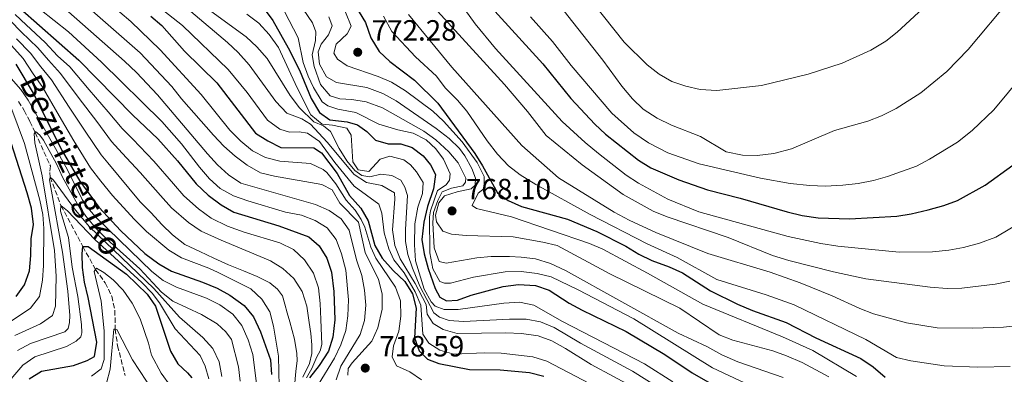
# Model space of a CAD drawing. Units: metres. Extents: x 626926 to 630355, y 4782826 to 4785203.
# Drawn here: x 627625 to 627963, y 4784862 to 4784984 of the extents above; entities that cross this region are included whole.
import ezdxf

# ---------------------------------------------------------------- set-up
doc = ezdxf.new("R2010")
doc.units = ezdxf.units.M
doc.header["$MEASUREMENT"] = 0
doc.linetypes.add('DGN Style 3', pattern=[2.435891, 1.739922, -0.695969])
for name, color, linetype, lineweight in [('Barranco lineal', 142, 'DGN Style 3', 13), ('Cota de punto acotado terreno', 7, 'Continuous', 0), ('Curva de nivel directora', 30, 'Continuous', 30), ('Curva de nivel intermedia', 30, 'Continuous', 0), ('Punto acotado terreno (símbolo)', 7, 'Continuous', 0), ('Texto de arroyo-regatas y barrancos', 142, 'Continuous', 0)]:
    doc.layers.add(name, color=color, linetype=linetype, lineweight=lineweight)
doc.styles.add('Style-Arial', font='arial.ttf')

# ---------------------------------------------------------------- blocks, each defined once
blk = doc.blocks.new('5PATER')
at = {"layer": 'Punto acotado terreno (símbolo)', "linetype": 'Continuous', "lineweight": 0}
h = blk.add_hatch(color=51, dxfattribs=at)
edge = h.paths.add_edge_path()
edge.add_ellipse((0, 0), major_axis=(-0.11, -0.111), ratio=0.999422, start_angle=0, end_angle=360)

msp = doc.modelspace()

# ---------------------------------------------------------------- linework, layer by layer
at = {"layer": 'Barranco lineal', "color": 142, "linetype": 'DGN Style 3', "lineweight": 13}
msp.add_polyline3d([(627624.88, 4784955.46, 668.93), (627626.78, 4784952.39, 668.1), (627628.72, 4784948.6, 667.59), (627630.53, 4784944.9, 664.82), (627630.56, 4784944.84, 664.77), (627635.75, 4784933.37, 663.15), (627635.55, 4784931.12, 662.18), (627635.7, 4784929.54, 660), (627639.4, 4784919.76, 655), (627646.89, 4784905.72, 650), (627651.26, 4784897.83, 645), (627654.56, 4784893.27, 644.08), (627656.83, 4784888.7, 642.78), (627657.87, 4784883.79, 642.11), (627658, 4784877.34, 640), (627658.82, 4784871.7, 638.73), (627661.36, 4784861.48, 635)], dxfattribs=at)
at = {"layer": 'Curva de nivel directora', "color": 30, "linetype": 'Continuous', "lineweight": 30, "flags": 128}
for points, elevation in [([(627738.18, 4784991.86), (627743.78, 4784982.54), (627745.65, 4784977.36), (627748.53, 4784972.59), (627752.17, 4784969.15), (627760.64, 4784962.78), (627768.59, 4784954.95), (627781.22, 4784937.63), (627783.92, 4784933.42), (627789.09, 4784924.1), (627792.73, 4784921.49), (627797.28, 4784919.41), (627813.05, 4784915.14), (627823.12, 4784910.91), (627833.04, 4784905.87), (627837.48, 4784903.14), (627841.95, 4784900.91), (627847.92, 4784898.82), (627852.45, 4784896.7), (627862.08, 4784890.57), (627871.29, 4784885.94), (627876.47, 4784883.76), (627888, 4784879.7), (627898.17, 4784874.43), (627913.55, 4784867.3), (627917.82, 4784864.49), (627921.96, 4784860.92)], 775), ([(627625.3, 4784987.52), (627645.57, 4784969.62), (627664, 4784950.77), (627672.55, 4784942.64), (627679.39, 4784935.16), (627685.78, 4784927.26), (627689.91, 4784923.33), (627694.32, 4784920.06), (627698.61, 4784917.5), (627714.03, 4784912.86), (627724.4, 4784909.09), (627727.91, 4784905.96), (627730.56, 4784901.72), (627732.11, 4784896.92), (627732.95, 4784890.31), (627733.27, 4784880.64), (627732.55, 4784874.67), (627731.09, 4784869.89), (627727.91, 4784864.94), (627724.63, 4784860.71)], 700), ([(627709.03, 4784987.31), (627711.98, 4784983.27), (627717.29, 4784973.83), (627721.22, 4784966.18), (627725.15, 4784956.49), (627728.04, 4784951.73), (627731.58, 4784949.21), (627737.56, 4784948.46), (627741.09, 4784947.51), (627744.28, 4784945.13), (627747.24, 4784942.23), (627751.57, 4784941), (627755.87, 4784940.94), (627759.82, 4784939.66), (627763.55, 4784936.84), (627766.11, 4784933.7), (627767.82, 4784930.45), (627767.12, 4784925.51), (627765.02, 4784919.47), (627763.76, 4784914.09), (627763.12, 4784908.14), (627763.85, 4784903.19), (627765.23, 4784898.25), (627767.65, 4784891.36), (627769.24, 4784888.35), (627771.6, 4784887.05), (627775.31, 4784887.38), (627780.05, 4784889), (627791.01, 4784891.97), (627796.21, 4784892.69), (627802.07, 4784892.38), (627806.79, 4784890.72), (627813.65, 4784886.27), (627818.03, 4784883.86), (627833.16, 4784876.56), (627846.37, 4784868.7), (627855.81, 4784862.39), (627874.71, 4784851.5)], 750), ([(627785.78, 4784989.14), (627804.55, 4784968.44), (627814.16, 4784956.46), (627822.36, 4784947.68), (627826.04, 4784944.3), (627837.37, 4784935.31), (627841.66, 4784932.74), (627851.16, 4784928.56), (627861.03, 4784925.17), (627872.24, 4784922.29), (627888.31, 4784917.58), (627893.43, 4784916.32), (627899, 4784915.54), (627909.73, 4784915.18), (627925.89, 4784916.19), (627930.84, 4784916.91), (627936.66, 4784918.34), (627942.08, 4784919.75), (627946.76, 4784921.5), (627956.2, 4784926.75), (627965.74, 4784933.69)], 800), ([(627670.2, 4784984.77), (627673.99, 4784981.51), (627681.75, 4784972.75), (627692.85, 4784961.84), (627706.12, 4784944.59), (627710.32, 4784941.95), (627714.77, 4784939.68), (627726.05, 4784939.53), (627728.76, 4784937.87), (627734.12, 4784930.73), (627738.34, 4784923.26), (627742.2, 4784918.91), (627744.71, 4784914.58), (627746.98, 4784906.05), (627749.51, 4784901.74), (627753.24, 4784897.53), (627757.24, 4784893.77), (627759.88, 4784889.53), (627761.17, 4784884.61), (627760.59, 4784874.42), (627762.17, 4784870.01), (627765, 4784867.13), (627768.88, 4784865.63), (627779.41, 4784863.59), (627789.9, 4784863.48), (627800.02, 4784862.51), (627804.88, 4784861.32)], 725), ([(627623.96, 4784968.32), (627629.81, 4784958.38), (627639.82, 4784938.59), (627645.88, 4784928.17), (627652.41, 4784919.27), (627659.93, 4784911.13), (627668.15, 4784903.33), (627672.99, 4784899.82), (627677.3, 4784897.29), (627687.89, 4784893.56), (627692.94, 4784891.44), (627697.31, 4784889), (627702.21, 4784885.48), (627705.42, 4784881.65), (627707.85, 4784876.48), (627711.21, 4784866.83), (627711.55, 4784861.84)], 675), ([(627624, 4784888.58), (627626.92, 4784892.65), (627628.56, 4784897.39), (627629.07, 4784902.66), (627629.2, 4784908.32), (627630, 4784913.26), (627629.25, 4784918.87), (627627.85, 4784924.12), (627620.53, 4784947.03)], 675), ([(627628.54, 4784860.39), (627632.77, 4784862.97), (627643.68, 4784864.88), (627648.38, 4784866.6), (627650.83, 4784868.05), (627651.7, 4784872.95), (627648.72, 4784888.3), (627647.43, 4784893.56), (627646.76, 4784898.52), (627646.62, 4784903.19), (627646.89, 4784905.72), (627648.66, 4784905.69), (627661.89, 4784896.23), (627668.94, 4784889.42), (627671.78, 4784885.31), (627676.94, 4784869.88), (627679.44, 4784865.55), (627682.79, 4784862.44), (627684.22, 4784860.68)], 650)]:
    msp.add_lwpolyline(points, dxfattribs=dict(at, elevation=elevation))
at = {"layer": 'Curva de nivel intermedia', "color": 30, "linetype": 'Continuous', "lineweight": 0, "flags": 128}
for points, elevation in [([(627593.9, 4785026.33), (627627.45, 4785003.44), (627650.05, 4784986.54), (627666.54, 4784972.21), (627677.35, 4784960.66), (627680.69, 4784956.44), (627691.72, 4784943.94), (627695.26, 4784940.17), (627699.14, 4784936.68), (627703.22, 4784933.69), (627707.75, 4784931.05), (627712.6, 4784929.84), (627728.83, 4784926.99), (627732.31, 4784925.16), (627734.99, 4784920.66), (627741.38, 4784914.07), (627743.66, 4784903.7), (627748.27, 4784894.41), (627749.49, 4784889.56)], 715), ([(627614.89, 4785015.91), (627627.58, 4785008.3), (627646.56, 4784996.04), (627659.58, 4784986.11), (627663.39, 4784982.88), (627673.37, 4784973.25), (627687.49, 4784957.89), (627697.25, 4784945.64), (627701.1, 4784941.84), (627705.01, 4784938.56), (627709.47, 4784936.31)], 720), ([(627811.65, 4785002.12), (627832.42, 4784975.84), (627840.38, 4784968.07), (627844.47, 4784964.86), (627848.79, 4784962.33), (627853.58, 4784960.71), (627858.51, 4784959.59), (627864.23, 4784959.3), (627879.49, 4784960.91), (627895.54, 4784964.83), (627907.23, 4784968.62), (627916.99, 4784973.11), (627922.17, 4784976.17), (627926.11, 4784979.25), (627934.83, 4784987.36)], 815), ([(627659.81, 4784998.32), (627681.04, 4784981.58), (627696.67, 4784966.48), (627703.24, 4784958.6), (627710.14, 4784949.11), (627714.38, 4784946.04), (627717.76, 4784944.99), (627721.01, 4784945.1), (627723.92, 4784944.64), (627728.03, 4784941.75), (627733.26, 4784934.53), (627739.9, 4784926.46), (627748.37, 4784920.23), (627749.38, 4784917.16), (627750.16, 4784910.41), (627751.76, 4784904.89), (627753.52, 4784901.18), (627757.04, 4784896.71), (627760.83, 4784890.2), (627762.73, 4784885.57), (627763.42, 4784875.71), (627765.48, 4784872.53), (627769.3, 4784870.19), (627774.12, 4784868.87), (627784.5, 4784869.28), (627790.32, 4784869.16), (627801.17, 4784867.94), (627805.94, 4784866.42), (627820.63, 4784858.72)], 730), ([(627801.56, 4784999.55), (627825.19, 4784969.7), (627831.66, 4784960.72), (627835.36, 4784956.34), (627838.98, 4784952.89), (627843.81, 4784949.8), (627848.66, 4784947.35), (627858.62, 4784943.42), (627867.42, 4784938.22), (627873.06, 4784937.02), (627878.06, 4784936.99), (627883.73, 4784937.65), (627889.8, 4784939.25), (627904.53, 4784945.48), (627915.97, 4784948.74), (627920.64, 4784950.52), (627925.75, 4784953.02), (627934.22, 4784958.41), (627943.04, 4784965.73), (627950.4, 4784973.27), (627965.19, 4784990.99)], 810), ([(627672.82, 4784995.79), (627696.53, 4784975.73), (627700.12, 4784972.25), (627703.86, 4784968.02), (627713.08, 4784955.47), (627716.78, 4784951.48), (627721.94, 4784949.52), (627724.91, 4784947.75), (627730.63, 4784941.58), (627739.92, 4784930.4), (627744.16, 4784927.74), (627749.43, 4784926.7), (627753.75, 4784924.18), (627753.84, 4784921.94), (627753.04, 4784911.43), (627753.82, 4784906.14), (627755.67, 4784901.49), (627760.76, 4784893.09), (627764.58, 4784885.81), (627764.88, 4784882.55), (627766.96, 4784879.3), (627770.4, 4784877.27), (627775.22, 4784875.92), (627791.93, 4784876.12), (627797.32, 4784875.85), (627802.93, 4784875.08), (627807.63, 4784873.39), (627812.35, 4784870.78), (627821.18, 4784865.22), (627844.14, 4784852.95)], 735), ([(627968.85, 4784914.36), (627959.89, 4784908.92), (627954.3, 4784906.9), (627948.76, 4784905.42), (627943.74, 4784904.51), (627938.14, 4784903.95), (627926.75, 4784903.76), (627905.75, 4784905.83), (627899.85, 4784906.75), (627888.71, 4784909.19), (627858.08, 4784917.64), (627847.42, 4784921.98), (627837.39, 4784927.46), (627833.2, 4784930.19), (627823.63, 4784937.67), (627819.07, 4784941.39), (627811.25, 4784948.65), (627788.4, 4784973.62), (627781.4, 4784982.13), (627771.91, 4784995.34)], 795), ([(627627.2, 4784991.16), (627642.02, 4784979.39), (627653.34, 4784968.93), (627674.02, 4784948.6), (627680.76, 4784941), (627686.85, 4784932.93), (627690.31, 4784928.95), (627694, 4784925.58), (627698.52, 4784923.15), (627703.49, 4784921.37), (627716.4, 4784917.56), (627721.89, 4784916.47), (627726.54, 4784914.64), (627730.67, 4784912.14), (627733.7, 4784908.16), (627735.58, 4784903.21), (627737, 4784897.61), (627737.96, 4784887.47), (627737.7, 4784881.93), (627737.03, 4784876.98), (627735.36, 4784872.03), (627733.2, 4784867.4), (627727.56, 4784858.28)], 705), ([(627964.73, 4784893.86), (627959.7, 4784892.79), (627948.18, 4784891.49), (627943.18, 4784891.28), (627937.37, 4784891.82), (627915.32, 4784894.67), (627904.18, 4784897), (627888.97, 4784900.92), (627883.34, 4784902.68), (627868.07, 4784908.82), (627847.24, 4784915.89), (627842.45, 4784917.82), (627832.12, 4784923.56), (627818.12, 4784933.77), (627805.71, 4784943.82), (627799.29, 4784952.1), (627791.44, 4784961.25), (627762.43, 4784993.16)], 790), ([(627689.56, 4784987.41), (627702.89, 4784977.7), (627706.53, 4784974.27), (627710.04, 4784970.19), (627717.94, 4784957.54), (627721.15, 4784953.28), (627726.09, 4784948.52), (627729.39, 4784947.1), (627731.82, 4784945.19), (627734.77, 4784939.38), (627737.36, 4784935.1), (627740.16, 4784931.81), (627742.48, 4784930.15), (627745.23, 4784929.69), (627749.04, 4784930.53), (627752.77, 4784930.15), (627755.95, 4784928.44), (627757.32, 4784926.07), (627758.24, 4784923.23), (627757.51, 4784911.6), (627757.54, 4784907.45), (627758.28, 4784903.01), (627759.85, 4784898.26), (627762.44, 4784892.09), (627767.27, 4784882.98), (627769.15, 4784881.46), (627772.43, 4784880.38), (627777.41, 4784879.98), (627793.16, 4784880.86), (627798.88, 4784880.83), (627803.79, 4784879.89), (627808.47, 4784877.99), (627817.54, 4784872.6), (627835.3, 4784862.99), (627856.29, 4784849.83)], 740), ([(627623.7, 4784985.36), (627627.41, 4784981.82), (627634.03, 4784975.74), (627638.19, 4784971.1), (627642.42, 4784967.37), (627649.11, 4784959.48), (627655.61, 4784951.97), (627660.38, 4784946.25), (627663.99, 4784942.52), (627671.22, 4784935.01), (627678.01, 4784927.24), (627681.53, 4784923.16), (627686.53, 4784918.62), (627690.91, 4784915.51), (627696.47, 4784912.71), (627702.18, 4784910.64), (627714.43, 4784906.95), (627719.09, 4784904.73), (627722.89, 4784901.2), (627725.94, 4784896.59), (627727.63, 4784891.61), (627728.21, 4784886.16), (627728.43, 4784880.75), (627728.77, 4784872.17), (627728.28, 4784869.96), (627727.06, 4784867.92), (627725.39, 4784863.85), (627723.58, 4784860.74)], 695), ([(627733.74, 4784859.98), (627735.39, 4784864.71), (627741.97, 4784875.56), (627743.39, 4784880.35), (627743.87, 4784885.6), (627743.48, 4784890.72), (627742.5, 4784895.8), (627740.68, 4784901.18), (627738.2, 4784911.29), (627735.46, 4784915.26), (627731.35, 4784918.1), (627726.6, 4784920.13), (627701.02, 4784927.49), (627696.86, 4784930.27), (627693.11, 4784933.7), (627689.67, 4784937.55), (627672.43, 4784957.76), (627665.33, 4784965.46), (627661.18, 4784969.35), (627642.02, 4784986.18)], 710), ([(627703.07, 4784985.38), (627707.26, 4784982.31), (627710.71, 4784978.47), (627714, 4784974.03), (627720.32, 4784960.15), (627725.05, 4784950.87), (627728.97, 4784947.75), (627732.5, 4784947.4), (627737.41, 4784946.28), (627738.91, 4784943.89), (627739.5, 4784934.74), (627741.32, 4784932.09), (627744.98, 4784931.44), (627748.79, 4784935.72), (627752.13, 4784936.74), (627756.9, 4784935.49), (627759.24, 4784933.76), (627761.33, 4784931.33), (627763.55, 4784927.67), (627763.37, 4784923.95), (627761.75, 4784919.22), (627760.68, 4784913.47), (627760.57, 4784906.3), (627760.9, 4784900.77), (627763.91, 4784891.1), (627766.25, 4784886.75), (627767.66, 4784885.32), (627770.79, 4784884.1), (627775.52, 4784884.09), (627791.24, 4784886.36), (627796.6, 4784886.65), (627801.5, 4784885.64), (627811.29, 4784880.06), (627839.41, 4784865.54), (627849.17, 4784859.28)], 745), ([(627715.99, 4784986.29), (627720.67, 4784977.34), (627722.37, 4784968.84), (627724.08, 4784964.16), (627725.96, 4784960.32), (627728.93, 4784955.41), (627730.84, 4784953.94), (627734.29, 4784952.89), (627740.51, 4784951.71), (627748.33, 4784947.74), (627754.86, 4784945.75), (627760.17, 4784944.67), (627764.54, 4784942.3), (627767.89, 4784939.24), (627770.52, 4784935.75), (627772.86, 4784930.64), (627772.59, 4784928.53), (627771.39, 4784926.92), (627768.45, 4784924.96), (627766.06, 4784918.03), (627765.68, 4784915.91), (627765.88, 4784903.53), (627766.91, 4784898.12), (627769.3, 4784893.73), (627770.89, 4784893.12), (627772.88, 4784893.16), (627780.84, 4784895.19), (627791.67, 4784897.07), (627797.13, 4784897.19), (627802.62, 4784896.51), (627807.47, 4784895.3), (627816.68, 4784890.89), (627835.81, 4784880.93), (627862.79, 4784864.08), (627877.59, 4784857.11)], 755), ([(627887, 4784860.86), (627871.4, 4784866.24), (627865.91, 4784868.62), (627860.79, 4784871.43), (627850.96, 4784876.07), (627812.31, 4784897.49), (627807.17, 4784899.95), (627802.06, 4784901.51), (627797.1, 4784902.14), (627793.17, 4784902.26), (627786.91, 4784902.29), (627781.93, 4784901.82), (627771.39, 4784900.02), (627769.01, 4784900.65), (627767.3, 4784905.33), (627766.86, 4784913.88), (627767.13, 4784917.46), (627768.62, 4784921.55), (627770.08, 4784924.47), (627773.25, 4784925.72), (627777.19, 4784926.5), (627778.07, 4784927.78), (627778.24, 4784929.22), (627775.52, 4784934.43), (627772.33, 4784938.24), (627767.89, 4784942.37), (627763.82, 4784945.27), (627749.58, 4784953.28), (627744.03, 4784955.34), (627739.11, 4784956.21), (627734.97, 4784956.36), (627731.62, 4784957.43), (627728.4, 4784961.26), (627726.15, 4784967.47), (627725.52, 4784971.46), (627726.7, 4784976.4), (627726.78, 4784979.33), (627725.63, 4784982.42), (627722.37, 4784987.17)], 760), ([(627731.25, 4784984.51), (627732.33, 4784981.4), (627731.09, 4784978.38), (627728.6, 4784975.19), (627727.58, 4784972.48), (627728.04, 4784968.3), (627730.44, 4784963.92), (627733.87, 4784961.98), (627744.29, 4784960.27), (627749.72, 4784958.22), (627754.25, 4784955.75), (627767.97, 4784946.17), (627772.42, 4784942.8), (627775.98, 4784939.3), (627777.89, 4784936.8), (627780.29, 4784932.48), (627781.46, 4784929.22), (627781.34, 4784926.75), (627780.06, 4784925.5), (627775.24, 4784924.5), (627770.86, 4784923.08), (627768.94, 4784920.67), (627767.81, 4784916.44), (627768.15, 4784914.22), (627770.32, 4784910.99), (627773.28, 4784910.02), (627778.26, 4784909.57), (627794.36, 4784909.01), (627804.59, 4784907.28), (627809.44, 4784906.09), (627827.53, 4784896.36), (627851.51, 4784884.59), (627865.02, 4784875.44), (627869.69, 4784873.65), (627883.47, 4784869.92), (627888.17, 4784868.22), (627893.43, 4784865.96), (627902.63, 4784861.08)], 765), ([(627736.99, 4784986.14), (627738.83, 4784981.32), (627737.52, 4784978.73), (627733.76, 4784975.12), (627732.99, 4784972.04), (627734.21, 4784969.94), (627737.46, 4784967.71), (627748.09, 4784964.01), (627752.69, 4784962.05), (627757.49, 4784959.08), (627766.83, 4784952.12), (627770.51, 4784948.73), (627776.91, 4784941.67), (627782.07, 4784934.58), (627784.49, 4784929.7), (627784.43, 4784925.67), (627782.47, 4784924.05), (627780.39, 4784919.77), (627781.89, 4784918.76), (627793.88, 4784915.93), (627820.6, 4784906.82), (627825.17, 4784904.8), (627840.45, 4784896.6), (627859.4, 4784885.98), (627886.7, 4784874.81), (627897.17, 4784870.04), (627912.15, 4784861.18)], 770), ([(627749.93, 4784984.76), (627752.87, 4784979.45), (627760.88, 4784970.74), (627768.08, 4784964.18), (627771.11, 4784960.2), (627775.31, 4784955.94), (627778.54, 4784952.12), (627785.48, 4784941.99), (627789.05, 4784937.45), (627792.82, 4784933.42), (627796.77, 4784930.36), (627802.16, 4784927.02), (627820.8, 4784916.74), (627840.36, 4784906.68), (627850.63, 4784902.02), (627864.19, 4784894.45), (627881.17, 4784889.14), (627890.72, 4784885.73), (627915.29, 4784873.86), (627925.82, 4784867.63), (627930.7, 4784866.54), (627942.11, 4784864.83), (627953.71, 4784864.33), (627964.78, 4784864.61)], 780), ([(627758.51, 4784985.36), (627773.34, 4784967.23), (627797.34, 4784940.38), (627809.99, 4784929.25), (627828.98, 4784917.56), (627834.16, 4784914.77), (627843.3, 4784910.6), (627861.12, 4784903.31), (627882.46, 4784896.9), (627892.78, 4784893.31), (627903.78, 4784888.83), (627913.26, 4784884.43), (627917.94, 4784882.67), (627929.26, 4784879.59), (627939.75, 4784877.89), (627951.95, 4784877.77), (627962.49, 4784878.05), (627967.45, 4784878.65)], 785), ([(627800.34, 4784984.48), (627807.89, 4784976), (627814.27, 4784967.83), (627828.28, 4784951.45), (627835.75, 4784944.77), (627840.84, 4784941.31), (627847.43, 4784937.92), (627858.21, 4784934.06), (627879.22, 4784929.13), (627889.42, 4784927.32), (627896.15, 4784926.61), (627901.33, 4784926.46), (627907.4, 4784926.73), (627912.74, 4784927.32), (627917.94, 4784928.33), (627922.74, 4784929.72), (627932.73, 4784933.34), (627937.16, 4784935.65), (627946.79, 4784941.57), (627951.79, 4784945.54), (627959.21, 4784952.6), (627969.23, 4784964.78)], 805), ([(627622.1, 4784983.19), (627625.77, 4784979.42), (627631.51, 4784973.88), (627635.08, 4784969.65), (627639.27, 4784965.13), (627645.66, 4784956.49), (627651.66, 4784948.63), (627656.75, 4784941.73), (627660.36, 4784937.71), (627666.52, 4784931.08), (627673.49, 4784923.21), (627677.28, 4784919.06), (627683.14, 4784913.92), (627687.51, 4784910.95), (627694.33, 4784907.92), (627695.63, 4784907.39), (627711.18, 4784900.84), (627715.48, 4784898.24), (627719.23, 4784894.72), (627722.06, 4784890.29), (627723.73, 4784885.3), (627724.53, 4784879.72), (627725.06, 4784875.86), (627725.34, 4784872.03), (627725.35, 4784869.06), (627724.61, 4784865.64), (627722.29, 4784860.93)], 690), ([(627622.49, 4784974.63), (627626.47, 4784970.17), (627629.88, 4784965.01), (627632.96, 4784960.63), (627638.76, 4784950.51), (627643.77, 4784941.94)], 680), ([(627624.13, 4784977.02), (627628.99, 4784972.03), (627632.48, 4784967.33), (627636.12, 4784962.88), (627642.21, 4784953.5), (627647.71, 4784945.28), (627653.13, 4784937.21), (627655.46, 4784934.42), (627666.54, 4784921.02), (627670.34, 4784917.27), (627674.01, 4784913.26), (627677.59, 4784909.71), (627681.89, 4784906.46), (627686.99, 4784904), (627691.78, 4784901.75), (627696.85, 4784899.51), (627701.94, 4784897.43), (627706.6, 4784895.42), (627711.01, 4784893.27), (627713.64, 4784891.11), (627715.33, 4784888.77), (627716.11, 4784885.91), (627716.88, 4784882.98), (627717.83, 4784879.96), (627719.5, 4784873.99), (627720.27, 4784869.08), (627720.34, 4784866.61), (627719.89, 4784862.85), (627719.49, 4784857.69)], 685), ([(627618.53, 4784877.65), (627628.92, 4784884.64), (627632.03, 4784888.61), (627633.03, 4784894.25), (627633.39, 4784899.24), (627633.48, 4784911.97), (627633.13, 4784916.76), (627632.17, 4784921.67), (627626.91, 4784941.06), (627618.58, 4784963.46)], 670), ([(627622.36, 4784963.39), (627625.61, 4784959.55), (627628.1, 4784955.88), (627641.56, 4784932.32), (627646.71, 4784921.81), (627649.61, 4784917.73), (627651.82, 4784915.37), (627670.49, 4784897.18), (627674.42, 4784894.09), (627679.04, 4784891.83), (627689.28, 4784887.97), (627693.87, 4784885.79), (627698.34, 4784882.51), (627701.45, 4784878.59), (627703.58, 4784873.75), (627705.19, 4784868.71), (627706.42, 4784858.78)], 670), ([(627623.57, 4784875.22), (627632.38, 4784879.19), (627636.49, 4784882.02), (627637.56, 4784885.31), (627637.73, 4784895.57), (627637.21, 4784904.36), (627633, 4784929.93), (627630.45, 4784941.27), (627630.24, 4784944.42), (627630.53, 4784944.9), (627630.66, 4784945.14), (627632.12, 4784943.9), (627633.39, 4784942.21), (627637.81, 4784934.11), (627639.88, 4784929.56), (627645.09, 4784920.26), (627647.94, 4784916.15), (627651.33, 4784912.06), (627655.15, 4784908.22), (627666.42, 4784898.08), (627673.8, 4784890.1), (627677.7, 4784886.97), (627687.56, 4784882.37), (627692.94, 4784879.17), (627695.95, 4784876.51), (627697.81, 4784873.86), (627700.27, 4784864.51), (627700.86, 4784859.55)], 665), ([(627643.77, 4784941.94), (627649.5, 4784932.69), (627653.09, 4784928.1), (627657.11, 4784923.2), (627664.45, 4784915.16), (627668.77, 4784910.87), (627676.37, 4784904.52), (627680.71, 4784901.85), (627690.04, 4784898.35), (627693.31, 4784896.83), (627704.46, 4784891.24), (627708.23, 4784887.66), (627710.95, 4784883.33), (627712.21, 4784878.38), (627713.97, 4784868.14), (627714.08, 4784862.92), (627714.2, 4784857.89)], 680), ([(627709.47, 4784936.31), (627714.44, 4784935.04), (627724.95, 4784934.25), (627729.29, 4784932.18), (627730.51, 4784931.09), (627733.64, 4784927.23), (627737.13, 4784921.65), (627740.26, 4784918.16), (627742.36, 4784915.05), (627743.52, 4784912.42), (627745.6, 4784905.51), (627747.34, 4784901.7), (627754.09, 4784891.84), (627755.74, 4784887.12), (627755.91, 4784881.84), (627755.19, 4784876.65), (627753.41, 4784871.62), (627752.88, 4784867.94), (627754.45, 4784864.82), (627758.97, 4784862.74), (627763.02, 4784859.99)], 720), ([(627624.53, 4784870.06), (627628.93, 4784872.44), (627640.69, 4784876.45), (627641.82, 4784877.66), (627642.29, 4784879.68), (627642.39, 4784882.1), (627641.75, 4784890.39), (627639.92, 4784903.8), (627635.88, 4784926), (627635.49, 4784928.62), (627635.7, 4784929.54), (627636.81, 4784928.44), (627644.36, 4784918.16), (627649.13, 4784912.44), (627671.25, 4784891.36), (627680.01, 4784881.55), (627687.99, 4784874.58), (627691.51, 4784870.77), (627693.62, 4784866.24), (627694.57, 4784861.1)], 660), ([(627619.53, 4784857.12), (627626.27, 4784865.02), (627630.39, 4784867.87), (627641.26, 4784871.49), (627644.55, 4784873.22), (627646.18, 4784874.8), (627646.56, 4784876.15), (627646.42, 4784878.94), (627645.19, 4784888.55), (627643.27, 4784898.68), (627641.98, 4784908.86), (627639.21, 4784917.87), (627639.4, 4784919.76), (627641.66, 4784917.95), (627651, 4784908.19), (627667.17, 4784893.37), (627670.69, 4784889.79), (627673.17, 4784886.45), (627678.56, 4784877.52), (627687.07, 4784868.3), (627688.84, 4784864.73), (627690.03, 4784860.37)], 655), ([(627677.11, 4784857.78), (627673.75, 4784862.27), (627670.47, 4784868.49), (627669.37, 4784872.61), (627666.49, 4784880.92), (627663.85, 4784886.25), (627660.73, 4784890.71), (627657.31, 4784894.35), (627654.09, 4784896.88), (627651.6, 4784898.29), (627651.26, 4784897.83), (627650.76, 4784897.13), (627653.15, 4784886.98), (627654.16, 4784876.76), (627654.24, 4784866.96), (627653.16, 4784863.77), (627649.88, 4784861.29)], 645), ([(627749.49, 4784889.56), (627749.49, 4784884.28), (627748.06, 4784877.79), (627745.91, 4784873.28), (627739.17, 4784865.89), (627737.87, 4784863.94), (627737.71, 4784861.58)], 715), ([(627673.48, 4784852.27), (627663.86, 4784866.9), (627658.49, 4784877.26), (627658, 4784877.34), (627657.54, 4784877.43), (627656.29, 4784863.65), (627654.99, 4784858.82)], 640)]:
    msp.add_lwpolyline(points, dxfattribs=dict(at, elevation=elevation))

# ---------------------------------------------------------------- block references
at = {"layer": 'Punto acotado terreno (símbolo)', "color": 7, "linetype": 'Continuous', "lineweight": 0, "xscale": 10, "yscale": 10, "zscale": 10}
for p in [(627741.12, 4784972.37, 772.28), (627773.46, 4784917.94, 768.1), (627743.71, 4784864.03, 718.59)]:
    msp.add_blockref('5PATER', p, dxfattribs=at)

# ---------------------------------------------------------------- texts
at = {"layer": 'Cota de punto acotado terreno', "color": 7, "linetype": 'Continuous', "lineweight": 0, "style": 'Style-Arial'}
for s, p in [('772.28', (627745.89, 4784976.37, 772.28)), ('768.10', (627778.24, 4784921.94, 768.1)), ('718.59', (627748.48, 4784868.03, 718.59))]:
    msp.add_text(s, height=7, dxfattribs=at).set_placement(p)
at = {"layer": 'Texto de arroyo-regatas y barrancos', "color": 142, "linetype": 'Continuous', "lineweight": 0, "style": 'Style-Arial'}
msp.add_text('Bezrriztegiko', height=8, rotation=295.6516, dxfattribs=at).set_placement((627624.96, 4784962.18, 671.66))

doc.saveas('drawing.dxf')
